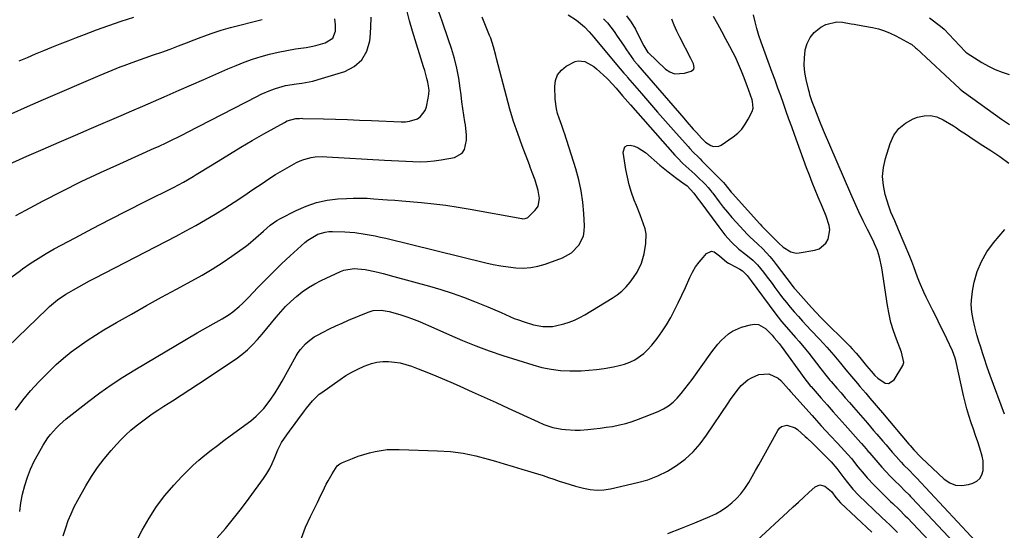
# Model space of a CAD drawing. Units: inches. Extents: x 1873270 to 1878759, y 394977 to 400334.
# Drawn here: x 1876437 to 1876878, y 399644 to 399873 of the extents above; entities that cross this region are included whole.
import ezdxf

# ---------------------------------------------------------------- set-up
doc = ezdxf.new("R2010")
doc.units = ezdxf.units.IN
doc.header["$MEASUREMENT"] = 0
doc.layers.add('7', color=7, linetype='Continuous')
doc.layers.add('8', color=7, linetype='Continuous')

msp = doc.modelspace()

# ---------------------------------------------------------------- linework, layer by layer
at = {"layer": '7', "color": 18}
for points in [[(1876431.7, 399726.05, 1826), (1876449.47, 399743.21, 1826), (1876450.59, 399744.26, 1826), (1876454.14, 399747.23, 1826), (1876457.94, 399749.84, 1826), (1876459.27, 399750.63, 1826), (1876461.3, 399751.8, 1826), (1876463.66, 399753.13, 1826), (1876466.04, 399754.45, 1826), (1876468.43, 399755.73, 1826), (1876470.83, 399756.99, 1826), (1876507.23, 399775.8, 1826), (1876511.68, 399778.16, 1826), (1876516.1, 399780.59, 1826), (1876520.46, 399783.1, 1826), (1876524.79, 399785.68, 1826), (1876529.07, 399788.33, 1826), (1876533.32, 399791.04, 1826), (1876537.53, 399793.81, 1826), (1876541.7, 399796.63, 1826), (1876545.76, 399799.43, 1826), (1876548.76, 399801.42, 1826), (1876551.79, 399803.35, 1826), (1876554.88, 399805.19, 1826), (1876558.01, 399806.97, 1826), (1876561.26, 399808.76, 1826), (1876562.82, 399809.51, 1826), (1876564.42, 399810.16, 1826), (1876567.77, 399811.01, 1826), (1876569.5, 399811.24, 1826), (1876572.97, 399811.42, 1826), (1876574.71, 399811.38, 1826), (1876600.57, 399809.84, 1826), (1876603.75, 399809.65, 1826), (1876606.94, 399809.48, 1826), (1876610.13, 399809.32, 1826), (1876613.32, 399809.17, 1826), (1876616.51, 399809.14, 1826), (1876619.68, 399809.24, 1826), (1876622.84, 399809.56, 1826), (1876626, 399810.01, 1826), (1876631.99, 399811.08, 1826), (1876635.43, 399812.94, 1826), (1876636.45, 399814.55, 1826), (1876637.28, 399818.78, 1826), (1876637.32, 399821.07, 1826), (1876636.87, 399825.64, 1826), (1876636.62, 399827.04, 1826), (1876636.13, 399830.03, 1826), (1876635.67, 399833.02, 1826), (1876635.26, 399836.01, 1826), (1876634.89, 399839.02, 1826), (1876634.53, 399842.06, 1826), (1876633.87, 399846.56, 1826), (1876633.02, 399851.02, 1826), (1876631.89, 399855.41, 1826), (1876630.57, 399859.77, 1826), (1876629.09, 399864.19, 1826), (1876628.21, 399866.79, 1826), (1876627.32, 399869.4, 1826), (1876626.42, 399872, 1826), (1876624.93, 399876.28, 1826)], [(1876433.72, 399757.55, 1824), (1876437.55, 399760.44, 1824), (1876438.56, 399761.17, 1824), (1876441.99, 399763.56, 1824), (1876445.48, 399765.85, 1824), (1876449.06, 399767.99, 1824), (1876452.7, 399770.04, 1824), (1876462.06, 399775.05, 1824), (1876469.85, 399779.18, 1824), (1876477.66, 399783.26, 1824), (1876485.5, 399787.27, 1824), (1876493.38, 399791.24, 1824), (1876506.18, 399797.62, 1824), (1876510.58, 399799.96, 1824), (1876514.88, 399802.48, 1824), (1876516.3, 399803.35, 1824), (1876517.71, 399804.22, 1824), (1876526.08, 399809.44, 1824), (1876531.15, 399812.55, 1824), (1876536.25, 399815.62, 1824), (1876541.39, 399818.62, 1824), (1876546.56, 399821.58, 1824), (1876555.74, 399826.74, 1824), (1876556.96, 399827.36, 1824), (1876560.89, 399828.44, 1824), (1876562.48, 399828.55, 1824), (1876563.22, 399828.56, 1824), (1876563.96, 399828.55, 1824), (1876573.26, 399828.32, 1824), (1876578.65, 399828.16, 1824), (1876584.04, 399827.99, 1824), (1876589.42, 399827.78, 1824), (1876594.81, 399827.56, 1824), (1876608.12, 399826.96, 1824), (1876609.98, 399827.01, 1824), (1876611.8, 399827.24, 1824), (1876615.3, 399828.38, 1824), (1876616.78, 399829.35, 1824), (1876618.85, 399832, 1824), (1876619.44, 399833.67, 1824), (1876620.22, 399837.65, 1824), (1876620.45, 399839.42, 1824), (1876620.52, 399841.18, 1824), (1876620.05, 399844.7, 1824), (1876619.6, 399846.45, 1824), (1876618.63, 399849.92, 1824), (1876618.1, 399851.65, 1824), (1876613.07, 399867.56, 1824), (1876611.73, 399872.28, 1824), (1876610.57, 399877.03, 1824)], [(1876435.28, 399697.94, 1828), (1876438.61, 399702.28, 1828), (1876442.14, 399706.46, 1828), (1876445.8, 399710.53, 1828), (1876447.27, 399712.09, 1828), (1876450.36, 399715.23, 1828), (1876453.55, 399718.27, 1828), (1876456.88, 399721.15, 1828), (1876460.3, 399723.93, 1828), (1876463.85, 399726.56, 1828), (1876467.45, 399729.1, 1828), (1876471.16, 399731.49, 1828), (1876474.93, 399733.78, 1828), (1876480.6, 399737.08, 1828), (1876487.28, 399740.92, 1828), (1876493.97, 399744.71, 1828), (1876500.71, 399748.44, 1828), (1876507.47, 399752.12, 1828), (1876514.31, 399755.8, 1828), (1876518.89, 399758.37, 1828), (1876523.41, 399761.05, 1828), (1876527.84, 399763.9, 1828), (1876532.19, 399766.85, 1828), (1876538.33, 399771.17, 1828), (1876539.55, 399772.07, 1828), (1876543.02, 399774.98, 1828), (1876546.37, 399778.06, 1828), (1876549.37, 399780.68, 1828), (1876552.37, 399782.75, 1828), (1876553.96, 399783.65, 1828), (1876560.97, 399787.27, 1828), (1876565.48, 399789.25, 1828), (1876570.09, 399790.84, 1828), (1876574.87, 399791.84, 1828), (1876579.76, 399792.46, 1828), (1876583.55, 399792.7, 1828), (1876586.62, 399792.82, 1828), (1876589.69, 399792.85, 1828), (1876592.76, 399792.74, 1828), (1876595.83, 399792.54, 1828), (1876599.85, 399792.19, 1828), (1876601.97, 399792.03, 1828), (1876605.15, 399791.85, 1828), (1876608.33, 399791.62, 1828), (1876617.18, 399790.83, 1828), (1876622.65, 399790.27, 1828), (1876628.11, 399789.61, 1828), (1876633.55, 399788.8, 1828), (1876638.97, 399787.88, 1828), (1876662.1, 399783.66, 1828), (1876662.45, 399783.61, 1828), (1876663.51, 399783.63, 1828), (1876664.46, 399784, 1828), (1876664.73, 399784.21, 1828), (1876667.96, 399787.29, 1828), (1876668.72, 399788.19, 1828), (1876669.33, 399789.17, 1828), (1876669.96, 399792.63, 1828), (1876669.43, 399796.21, 1828), (1876668, 399800.86, 1828), (1876666.75, 399804.32, 1828), (1876665.88, 399806.61, 1828), (1876665.45, 399807.75, 1828), (1876662.2, 399816.27, 1828), (1876660.24, 399821.7, 1828), (1876658.4, 399827.17, 1828), (1876656.73, 399832.7, 1828), (1876655.19, 399838.27, 1828), (1876650.76, 399855.39, 1828), (1876650.42, 399856.69, 1828), (1876649.4, 399860.57, 1828), (1876648.17, 399864.39, 1828), (1876647.68, 399865.63, 1828), (1876645.21, 399871.54, 1828), (1876644.27, 399873.81, 1828)], [(1876435.49, 399784.99, 1822), (1876439.94, 399787.47, 1822), (1876447.77, 399791.59, 1822), (1876456.24, 399795.95, 1822), (1876464.76, 399800.2, 1822), (1876473.36, 399804.28, 1822), (1876482.02, 399808.25, 1822), (1876497.47, 399815.14, 1822), (1876499.35, 399815.99, 1822), (1876503.09, 399817.74, 1822), (1876504.95, 399818.63, 1822), (1876508.65, 399820.45, 1822), (1876510.5, 399821.38, 1822), (1876512.33, 399822.33, 1822), (1876543.36, 399838.38, 1822), (1876545.43, 399839.39, 1822), (1876549.66, 399841.18, 1822), (1876551.83, 399841.96, 1822), (1876556.26, 399843.18, 1822), (1876561.16, 399843.94, 1822), (1876563.62, 399844.27, 1822), (1876568.48, 399845.25, 1822), (1876570.87, 399845.91, 1822), (1876582.78, 399849.55, 1822), (1876587.04, 399851.78, 1822), (1876590.48, 399854.69, 1822), (1876592.68, 399858.62, 1822), (1876594.06, 399863.22, 1822), (1876594.21, 399864.65, 1822), (1876594.52, 399869.22, 1822), (1876594.6, 399873.78, 1822)], [(1876437.03, 399854.3, 1816), (1876440.67, 399855.85, 1816), (1876444.32, 399857.38, 1816), (1876447.98, 399858.9, 1816), (1876451.65, 399860.39, 1816), (1876455.32, 399861.86, 1816), (1876459.01, 399863.31, 1816), (1876462.7, 399864.74, 1816), (1876466.22, 399866.09, 1816), (1876471.69, 399868.14, 1816), (1876477.19, 399870.12, 1816), (1876482.72, 399872.01, 1816), (1876488.27, 399873.84, 1816)], [(1876682.91, 399874.93, 1828), (1876686.56, 399872.5, 1828), (1876690.17, 399869.51, 1828), (1876692.31, 399867.32, 1828), (1876694.27, 399864.97, 1828), (1876694.93, 399864.18, 1828), (1876695.58, 399863.39, 1828), (1876706.16, 399850.73, 1828), (1876707.82, 399848.8, 1828), (1876709.07, 399847.37, 1828), (1876709.48, 399846.89, 1828), (1876715.69, 399839.6, 1828), (1876719.22, 399835.48, 1828), (1876722.78, 399831.38, 1828), (1876726.36, 399827.31, 1828), (1876729.96, 399823.26, 1828), (1876736.55, 399815.88, 1828), (1876737.29, 399815.07, 1828), (1876738.81, 399813.47, 1828), (1876741.17, 399811.13, 1828), (1876741.94, 399810.35, 1828), (1876742.72, 399809.56, 1828), (1876752.33, 399799.75, 1828), (1876753.08, 399798.87, 1828), (1876755.83, 399795.47, 1828), (1876756.41, 399794.82, 1828), (1876768.6, 399781.3, 1828), (1876768.79, 399781.09, 1828), (1876769.57, 399780.3, 1828), (1876770.17, 399779.71, 1828), (1876777.2, 399772.71, 1828), (1876779.19, 399770.91, 1828), (1876782.5, 399768.71, 1828), (1876784.94, 399768.19, 1828), (1876786.24, 399768.26, 1828), (1876793.25, 399769.47, 1828), (1876795.2, 399770.15, 1828), (1876798.18, 399772.61, 1828), (1876799.21, 399774.39, 1828), (1876799.96, 399778.55, 1828), (1876799.72, 399780.61, 1828), (1876798.34, 399784.74, 1828), (1876796.66, 399788.84, 1828), (1876794.78, 399793.29, 1828), (1876793.43, 399796.54, 1828), (1876792.11, 399799.8, 1828), (1876790.84, 399803.09, 1828), (1876789.61, 399806.39, 1828), (1876784.19, 399821.24, 1828), (1876782.94, 399824.72, 1828), (1876781.69, 399828.2, 1828), (1876780.45, 399831.68, 1828), (1876779.22, 399835.16, 1828), (1876778, 399838.65, 1828), (1876776.76, 399842.13, 1828), (1876775.5, 399845.61, 1828), (1876774.24, 399849.08, 1828), (1876769.26, 399862.65, 1828), (1876768.23, 399865.66, 1828), (1876767.31, 399868.71, 1828), (1876766.54, 399871.8, 1828), (1876765.87, 399874.91, 1828)], [(1876698.7, 399873.13, 1826), (1876700.39, 399871.35, 1826), (1876703.39, 399867.42, 1826), (1876704.77, 399865.35, 1826), (1876707.57, 399861.24, 1826), (1876708.99, 399859.2, 1826), (1876712.08, 399854.81, 1826), (1876712.31, 399854.49, 1826), (1876713.82, 399852.72, 1826), (1876714.07, 399852.42, 1826), (1876734.64, 399828.57, 1826), (1876736.04, 399826.96, 1826), (1876738.86, 399823.77, 1826), (1876740.28, 399822.19, 1826), (1876742.59, 399819.64, 1826), (1876744.31, 399817.91, 1826), (1876746.69, 399816.43, 1826), (1876747.89, 399815.99, 1826), (1876750.25, 399816.07, 1826), (1876751.41, 399816.6, 1826), (1876756.7, 399820.26, 1826), (1876758.76, 399821.93, 1826), (1876760.6, 399823.77, 1826), (1876762.15, 399825.88, 1826), (1876763.49, 399828.16, 1826), (1876765.16, 399831.6, 1826), (1876765.62, 399833.04, 1826), (1876765.37, 399836.07, 1826), (1876765.17, 399836.82, 1826), (1876763.73, 399840.99, 1826), (1876762.96, 399843.16, 1826), (1876761.35, 399847.46, 1826), (1876760.52, 399849.6, 1826), (1876758.71, 399853.82, 1826), (1876757.73, 399855.9, 1826), (1876756.7, 399857.95, 1826), (1876755.29, 399860.67, 1826), (1876753.5, 399864.05, 1826), (1876751.68, 399867.42, 1826), (1876749.82, 399870.76, 1826), (1876747.92, 399874.08, 1826)], [(1876708.99, 399874.5, 1824), (1876711.08, 399871.56, 1824), (1876712.93, 399868.42, 1824), (1876715.4, 399863.5, 1824), (1876716.7, 399861.02, 1824), (1876718.03, 399858.72, 1824), (1876718.57, 399858.07, 1824), (1876718.67, 399857.98, 1824), (1876726.41, 399850.64, 1824), (1876728.35, 399849.34, 1824), (1876730.39, 399848.51, 1824), (1876734.9, 399848.72, 1824), (1876737.98, 399849.71, 1824), (1876739.06, 399850.63, 1824), (1876739.22, 399851.28, 1824), (1876738.9, 399852.9, 1824), (1876737.8, 399855.4, 1824), (1876732.81, 399864.92, 1824), (1876731.53, 399867.54, 1824), (1876730.34, 399870.2, 1824), (1876729.31, 399872.93, 1824)], [(1876844.67, 399873.55, 1828), (1876849.51, 399869.83, 1828), (1876851.18, 399868.43, 1828), (1876853.48, 399866.1, 1828), (1876855.73, 399863.71, 1828), (1876860.81, 399858.35, 1828), (1876860.98, 399858.18, 1828), (1876861.37, 399857.87, 1828), (1876861.47, 399857.8, 1828), (1876861.58, 399857.73, 1828), (1876868.15, 399853.61, 1828), (1876871.07, 399851.95, 1828), (1876874.07, 399850.46, 1828), (1876877.18, 399849.22, 1828), (1876880.36, 399848.14, 1828)], [(1876433.44, 399830.61, 1818), (1876440.67, 399833.83, 1818), (1876447.91, 399837, 1818), (1876473.29, 399847.94, 1818), (1876476.84, 399849.44, 1818), (1876478.63, 399850.16, 1818), (1876482.23, 399851.58, 1818), (1876484.03, 399852.26, 1818), (1876487.66, 399853.58, 1818), (1876497.21, 399856.93, 1818), (1876500.92, 399858.25, 1818), (1876504.62, 399859.59, 1818), (1876508.31, 399860.97, 1818), (1876512, 399862.36, 1818), (1876515.33, 399863.64, 1818), (1876517.34, 399864.41, 1818), (1876521.37, 399865.91, 1818), (1876523.4, 399866.65, 1818), (1876527.47, 399868.02, 1818), (1876529.54, 399868.62, 1818), (1876531.61, 399869.18, 1818), (1876545.86, 399872.84, 1818)], [(1876456.77, 399641.63, 1832), (1876457.87, 399645.21, 1832), (1876458.97, 399648.4, 1832), (1876460.21, 399651.52, 1832), (1876461.64, 399654.56, 1832), (1876463.21, 399657.55, 1832), (1876466.91, 399664.05, 1832), (1876469.44, 399668.18, 1832), (1876472.13, 399672.19, 1832), (1876475.08, 399676.03, 1832), (1876478.19, 399679.74, 1832), (1876480.64, 399682.48, 1832), (1876482.7, 399684.68, 1832), (1876484.83, 399686.81, 1832), (1876487.05, 399688.85, 1832), (1876489.34, 399690.81, 1832), (1876491.71, 399692.68, 1832), (1876494.13, 399694.49, 1832), (1876496.6, 399696.22, 1832), (1876499.12, 399697.88, 1832), (1876501.83, 399699.6, 1832), (1876505.72, 399702.09, 1832), (1876509.6, 399704.6, 1832), (1876513.47, 399707.14, 1832), (1876517.32, 399709.69, 1832), (1876534.11, 399720.92, 1832), (1876536.72, 399722.82, 1832), (1876539.21, 399724.85, 1832), (1876541.53, 399727.08, 1832), (1876543.74, 399729.44, 1832), (1876545.84, 399731.92, 1832), (1876547.92, 399734.41, 1832), (1876549.97, 399736.92, 1832), (1876552.01, 399739.46, 1832), (1876554.11, 399741.94, 1832), (1876556.3, 399744.33, 1832), (1876558.63, 399746.58, 1832), (1876561.17, 399748.83, 1832), (1876563.79, 399750.86, 1832), (1876566.5, 399752.74, 1832), (1876569.35, 399754.41, 1832), (1876572.29, 399755.93, 1832), (1876580.91, 399759.99, 1832), (1876582.39, 399760.57, 1832), (1876587.07, 399761.34, 1832), (1876591.87, 399760.9, 1832), (1876593.45, 399760.59, 1832), (1876597.55, 399759.62, 1832), (1876599.96, 399759.03, 1832), (1876604.77, 399757.76, 1832), (1876620.73, 399753.38, 1832), (1876625.86, 399751.87, 1832), (1876630.95, 399750.25, 1832), (1876635.97, 399748.44, 1832), (1876640.96, 399746.52, 1832), (1876646.92, 399744.1, 1832), (1876648.89, 399743.28, 1832), (1876652.81, 399741.57, 1832), (1876654.75, 399740.68, 1832), (1876658.67, 399738.99, 1832), (1876660.67, 399738.25, 1832), (1876662.69, 399737.57, 1832), (1876667.26, 399736.12, 1832), (1876671.48, 399735.28, 1832), (1876675.8, 399735.34, 1832), (1876677.22, 399735.58, 1832), (1876680.84, 399736.49, 1832), (1876683.31, 399737.27, 1832), (1876685.72, 399738.18, 1832), (1876688.04, 399739.29, 1832), (1876690.31, 399740.54, 1832), (1876702.56, 399747.95, 1832), (1876704.8, 399749.49, 1832), (1876706.91, 399751.18, 1832), (1876708.81, 399753.11, 1832), (1876710.57, 399755.18, 1832), (1876712.1, 399757.21, 1832), (1876713.75, 399759.66, 1832), (1876715.68, 399763.64, 1832), (1876716.85, 399767.89, 1832), (1876717.64, 399772.51, 1832), (1876717.78, 399776.9, 1832), (1876717.37, 399779.04, 1832), (1876715.87, 399783.24, 1832), (1876715.04, 399785.34, 1832), (1876713.39, 399789.54, 1832), (1876712.44, 399791.97, 1832), (1876711.26, 399795.31, 1832), (1876710.22, 399798.7, 1832), (1876709.39, 399802.14, 1832), (1876708.7, 399805.62, 1832), (1876707.41, 399813.42, 1832), (1876708.19, 399815.83, 1832), (1876709.24, 399816.37, 1832), (1876710.62, 399816.57, 1832), (1876712.47, 399816.07, 1832), (1876714.24, 399815.38, 1832), (1876717.42, 399813.28, 1832), (1876723.9, 399807.63, 1832), (1876727.63, 399804.53, 1832), (1876729.56, 399803.06, 1832), (1876731.52, 399801.62, 1832), (1876734.22, 399799.71, 1832), (1876736.06, 399798.3, 1832), (1876739.14, 399795.02, 1832), (1876741.11, 399792.36, 1832), (1876741.77, 399791.47, 1832), (1876750.24, 399779.96, 1832), (1876751.6, 399778.19, 1832), (1876753.02, 399776.45, 1832), (1876756.03, 399773.14, 1832), (1876759.25, 399770.03, 1832), (1876762.44, 399767.57, 1832), (1876765.54, 399765.01, 1832), (1876767.58, 399763, 1832), (1876770.27, 399759.67, 1832), (1876771.57, 399757.97, 1832), (1876774.15, 399754.54, 1832), (1876775.43, 399752.82, 1832), (1876777.2, 399750.44, 1832), (1876778.86, 399748.24, 1832), (1876780.57, 399746.07, 1832), (1876782.32, 399743.95, 1832), (1876784.1, 399741.84, 1832), (1876785.93, 399739.78, 1832), (1876787.77, 399737.72, 1832), (1876789.64, 399735.7, 1832), (1876791.53, 399733.69, 1832), (1876795.43, 399729.6, 1832), (1876797.05, 399727.88, 1832), (1876798.64, 399726.13, 1832), (1876801.74, 399722.55, 1832), (1876804.76, 399718.91, 1832), (1876807.18, 399715.89, 1832), (1876809.66, 399712.92, 1832), (1876812.37, 399709.78, 1832), (1876813.47, 399708.51, 1832), (1876816.12, 399705.43, 1832), (1876817.99, 399703.25, 1832), (1876819.86, 399701.07, 1832), (1876821.72, 399698.88, 1832), (1876823.58, 399696.69, 1832), (1876835.4, 399682.69, 1832), (1876835.94, 399682.05, 1832), (1876837.58, 399680.15, 1832), (1876840.58, 399677, 1832), (1876840.98, 399676.62, 1832), (1876851.2, 399667.04, 1832), (1876853.68, 399665.39, 1832), (1876856.29, 399664.32, 1832), (1876859.11, 399664.14, 1832), (1876862.07, 399664.55, 1832), (1876864.04, 399665.16, 1832), (1876865.79, 399666.1, 1832), (1876867.21, 399667.31, 1832), (1876868.11, 399668.94, 1832), (1876868.68, 399670.84, 1832), (1876868.66, 399675.16, 1832), (1876868.29, 399677.27, 1832), (1876867.23, 399680.86, 1832), (1876866.27, 399683.68, 1832), (1876865.31, 399686.51, 1832), (1876864.34, 399689.32, 1832), (1876863.36, 399692.14, 1832), (1876862.28, 399695.41, 1832), (1876861.37, 399698.4, 1832), (1876860.56, 399701.43, 1832), (1876859.83, 399704.48, 1832), (1876856.37, 399720.09, 1832), (1876856.1, 399721.2, 1832), (1876854.97, 399724.44, 1832), (1876852.42, 399729.78, 1832), (1876850.88, 399732.97, 1832), (1876849.34, 399736.14, 1832), (1876847.78, 399739.31, 1832), (1876846.2, 399742.47, 1832), (1876843.2, 399748.42, 1832), (1876842.14, 399750.64, 1832), (1876840.2, 399755.17, 1832), (1876839.32, 399757.47, 1832), (1876837.6, 399762.09, 1832), (1876836.7, 399764.39, 1832), (1876835.77, 399766.67, 1832), (1876830.82, 399778.65, 1832), (1876829.1, 399782.58, 1832), (1876827.37, 399786.49, 1832), (1876826.89, 399787.83, 1832), (1876826.45, 399789.18, 1832), (1876824.84, 399794.48, 1832), (1876824.01, 399798.49, 1832), (1876823.66, 399802.5, 1832), (1876824.03, 399806.51, 1832), (1876824.88, 399810.52, 1832), (1876827, 399817.34, 1832), (1876828.7, 399820.94, 1832), (1876830.91, 399824.06, 1832), (1876833.9, 399826.45, 1832), (1876837.39, 399828.36, 1832), (1876839.24, 399829.06, 1832), (1876842.22, 399829.71, 1832), (1876845.14, 399829.84, 1832), (1876847.99, 399829.16, 1832), (1876850.79, 399827.95, 1832), (1876855.37, 399825.14, 1832), (1876856.74, 399824.24, 1832), (1876858.07, 399823.28, 1832), (1876861.16, 399821.24, 1832), (1876864.27, 399819.22, 1832), (1876865.83, 399818.21, 1832), (1876867.38, 399817.2, 1832), (1876872.09, 399814.16, 1832), (1876876.16, 399811.4, 1832), (1876880.1, 399808.45, 1832)], [(1876878.3, 399696.05, 1834), (1876871.74, 399713.42, 1834), (1876870.4, 399717.18, 1834), (1876869.1, 399721.36, 1834), (1876868.59, 399723.08, 1834), (1876867.52, 399726.51, 1834), (1876866.96, 399728.21, 1834), (1876865.9, 399731.64, 1834), (1876865.43, 399733.38, 1834), (1876864.99, 399735.12, 1834), (1876864.21, 399738.42, 1834), (1876863.64, 399741.82, 1834), (1876863.37, 399745.23, 1834), (1876863.55, 399748.64, 1834), (1876864.03, 399752.06, 1834), (1876864.67, 399755.12, 1834), (1876866.06, 399759.9, 1834), (1876867.88, 399764.47, 1834), (1876870.36, 399768.71, 1834), (1876873.29, 399772.74, 1834), (1876878.39, 399778.75, 1834)], [(1876487.75, 399635.84, 1834), (1876492.12, 399644.2, 1834), (1876495.19, 399649.55, 1834), (1876498.53, 399654.71, 1834), (1876502.26, 399659.59, 1834), (1876506.26, 399664.29, 1834), (1876509.86, 399668.19, 1834), (1876512.31, 399670.73, 1834), (1876514.84, 399673.19, 1834), (1876517.49, 399675.53, 1834), (1876520.21, 399677.78, 1834), (1876522.99, 399679.96, 1834), (1876525.8, 399682.12, 1834), (1876528.62, 399684.25, 1834), (1876531.47, 399686.36, 1834), (1876540.69, 399693.12, 1834), (1876543.18, 399695.14, 1834), (1876546.53, 399698.61, 1834), (1876549.46, 399702.42, 1834), (1876551.66, 399705.68, 1834), (1876553.22, 399708.27, 1834), (1876554.73, 399710.9, 1834), (1876561.11, 399722.22, 1834), (1876562, 399723.66, 1834), (1876562.96, 399725.04, 1834), (1876565.2, 399727.56, 1834), (1876566.45, 399728.69, 1834), (1876569.16, 399730.67, 1834), (1876570.62, 399731.52, 1834), (1876573.17, 399732.84, 1834), (1876575.96, 399734.26, 1834), (1876578.77, 399735.62, 1834), (1876581.63, 399736.9, 1834), (1876584.5, 399738.14, 1834), (1876593.33, 399741.78, 1834), (1876595.58, 399742.45, 1834), (1876599.11, 399742.61, 1834), (1876602.61, 399742.01, 1834), (1876607.41, 399740.68, 1834), (1876610.98, 399739.58, 1834), (1876612.74, 399738.96, 1834), (1876616.21, 399737.6, 1834), (1876617.94, 399736.88, 1834), (1876621.36, 399735.37, 1834), (1876629.63, 399731.59, 1834), (1876635.51, 399729.04, 1834), (1876641.44, 399726.62, 1834), (1876647.46, 399724.43, 1834), (1876653.54, 399722.37, 1834), (1876666.96, 399718.11, 1834), (1876671.04, 399717.01, 1834), (1876675.16, 399716.17, 1834), (1876679.35, 399715.7, 1834), (1876683.57, 399715.48, 1834), (1876685.18, 399715.47, 1834), (1876688.62, 399715.54, 1834), (1876692.06, 399715.71, 1834), (1876695.48, 399716.05, 1834), (1876698.9, 399716.5, 1834), (1876703.21, 399717.25, 1834), (1876705.65, 399717.81, 1834), (1876708.04, 399718.53, 1834), (1876710.41, 399719.34, 1834), (1876712.65, 399720.39, 1834), (1876716.65, 399723.17, 1834), (1876718.41, 399724.91, 1834), (1876720.27, 399727.05, 1834), (1876722.62, 399729.95, 1834), (1876724.85, 399732.94, 1834), (1876726.87, 399736.08, 1834), (1876728.75, 399739.31, 1834), (1876730.49, 399742.63, 1834), (1876732.17, 399745.98, 1834), (1876733.78, 399749.36, 1834), (1876735.33, 399752.77, 1834), (1876737.29, 399757.22, 1834), (1876738.51, 399759.66, 1834), (1876739.89, 399762, 1834), (1876741.49, 399764.2, 1834), (1876743.24, 399766.3, 1834), (1876744.82, 399768, 1834), (1876747.04, 399769.03, 1834), (1876748.17, 399768.8, 1834), (1876750.58, 399767.04, 1834), (1876753.96, 399764.14, 1834), (1876754.58, 399763.74, 1834), (1876755.22, 399763.37, 1834), (1876759.75, 399760.97, 1834), (1876760.96, 399760.21, 1834), (1876763.01, 399758.12, 1834), (1876763.93, 399756.92, 1834), (1876764.38, 399756.31, 1834), (1876764.83, 399755.71, 1834), (1876775.38, 399741.43, 1834), (1876778.42, 399737.54, 1834), (1876781.63, 399733.8, 1834), (1876784.7, 399730.38, 1834), (1876786.23, 399728.66, 1834), (1876789.19, 399725.14, 1834), (1876790.62, 399723.34, 1834), (1876796, 399716.43, 1834), (1876796.57, 399715.7, 1834), (1876798.29, 399713.52, 1834), (1876800.05, 399711.37, 1834), (1876800.65, 399710.67, 1834), (1876803.19, 399707.77, 1834), (1876805.06, 399705.62, 1834), (1876806.93, 399703.46, 1834), (1876808.8, 399701.31, 1834), (1876810.67, 399699.16, 1834), (1876816.82, 399692.05, 1834), (1876819.61, 399688.82, 1834), (1876821, 399687.19, 1834), (1876823.77, 399683.94, 1834), (1876825.17, 399682.32, 1834), (1876827.97, 399679.09, 1834), (1876829.75, 399677.05, 1834), (1876831.93, 399674.63, 1834), (1876833.06, 399673.46, 1834), (1876835.71, 399670.79, 1834), (1876837.7, 399668.8, 1834), (1876838.87, 399667.59, 1834), (1876875.5, 399628.16, 1834)], [(1876525.61, 399640.64, 1836), (1876529.37, 399644.95, 1836), (1876533.04, 399649.35, 1836), (1876536.56, 399653.85, 1836), (1876539.99, 399658.44, 1836), (1876546.43, 399667.33, 1836), (1876547.86, 399669.48, 1836), (1876549.18, 399671.69, 1836), (1876550.33, 399674, 1836), (1876551.36, 399676.37, 1836), (1876552.81, 399680.06, 1836), (1876554.42, 399683.35, 1836), (1876556.87, 399686.78, 1836), (1876558.11, 399688.48, 1836), (1876560.6, 399691.89, 1836), (1876561.84, 399693.59, 1836), (1876564.78, 399697.62, 1836), (1876565.64, 399698.75, 1836), (1876568.34, 399702.04, 1836), (1876570.32, 399704.05, 1836), (1876571.4, 399704.96, 1836), (1876572.53, 399705.82, 1836), (1876580.71, 399711.63, 1836), (1876583.27, 399713.32, 1836), (1876585.9, 399714.89, 1836), (1876588.63, 399716.28, 1836), (1876591.43, 399717.54, 1836), (1876594.72, 399718.71, 1836), (1876597.23, 399719.31, 1836), (1876599.8, 399719.59, 1836), (1876602.42, 399719.65, 1836), (1876605.03, 399719.41, 1836), (1876607.61, 399719.01, 1836), (1876610.14, 399718.36, 1836), (1876612.64, 399717.55, 1836), (1876615.65, 399716.4, 1836), (1876619.62, 399714.86, 1836), (1876623.56, 399713.27, 1836), (1876627.48, 399711.62, 1836), (1876631.38, 399709.91, 1836), (1876634.39, 399708.57, 1836), (1876639.78, 399706.15, 1836), (1876645.16, 399703.72, 1836), (1876650.53, 399701.27, 1836), (1876655.9, 399698.81, 1836), (1876669.42, 399692.58, 1836), (1876671.97, 399691.48, 1836), (1876675.91, 399690.14, 1836), (1876679.98, 399689.35, 1836), (1876681.62, 399689.18, 1836), (1876686.03, 399688.92, 1836), (1876688.23, 399688.96, 1836), (1876691.6, 399689.19, 1836), (1876694.38, 399689.47, 1836), (1876697.15, 399689.79, 1836), (1876699.92, 399690.19, 1836), (1876702.68, 399690.62, 1836), (1876705.87, 399691.26, 1836), (1876708.73, 399691.96, 1836), (1876711.53, 399692.84, 1836), (1876714.3, 399693.83, 1836), (1876723.1, 399697.28, 1836), (1876725.5, 399698.42, 1836), (1876727.75, 399699.76, 1836), (1876729.79, 399701.41, 1836), (1876731.68, 399703.26, 1836), (1876733.44, 399705.29, 1836), (1876735.14, 399707.37, 1836), (1876736.78, 399709.5, 1836), (1876738.37, 399711.66, 1836), (1876747.12, 399723.99, 1836), (1876749.88, 399727.49, 1836), (1876751.39, 399729.12, 1836), (1876754.69, 399732.08, 1836), (1876756.5, 399733.29, 1836), (1876760.53, 399734.99, 1836), (1876764.47, 399736.13, 1836), (1876766.34, 399736.34, 1836), (1876768.11, 399736.18, 1836), (1876771.27, 399734.37, 1836), (1876774.13, 399731.46, 1836), (1876775.16, 399730.28, 1836), (1876777.34, 399727.71, 1836), (1876777.77, 399727.15, 1836), (1876778.2, 399726.58, 1836), (1876788.83, 399711.92, 1836), (1876789.84, 399710.58, 1836), (1876790.89, 399709.26, 1836), (1876791.26, 399708.83, 1836), (1876791.62, 399708.41, 1836), (1876796.19, 399703.21, 1836), (1876798.85, 399700.19, 1836), (1876801.52, 399697.17, 1836), (1876804.18, 399694.16, 1836), (1876806.85, 399691.15, 1836), (1876813.88, 399683.25, 1836), (1876814.21, 399682.87, 1836), (1876816.23, 399680.58, 1836), (1876817.23, 399679.39, 1836), (1876817.57, 399679, 1836), (1876817.9, 399678.61, 1836), (1876821.5, 399674.41, 1836), (1876823.3, 399672.36, 1836), (1876825.14, 399670.35, 1836), (1876827.02, 399668.38, 1836), (1876828.94, 399666.43, 1836), (1876831.49, 399663.92, 1836), (1876833.49, 399661.94, 1836), (1876835.49, 399659.95, 1836), (1876836.14, 399659.27, 1836), (1876836.79, 399658.59, 1836), (1876864.83, 399628.71, 1836)], [(1876563.38, 399640.62, 1838), (1876565.28, 399645.51, 1838), (1876567.44, 399650.32, 1838), (1876570.55, 399656.56, 1838), (1876572.14, 399659.8, 1838), (1876572.92, 399661.43, 1838), (1876574.5, 399664.67, 1838), (1876575.33, 399666.27, 1838), (1876577.14, 399669.38, 1838), (1876579.46, 399672.97, 1838), (1876580.56, 399673.83, 1838), (1876581.82, 399674.47, 1838), (1876586.24, 399676.28, 1838), (1876588.75, 399677.22, 1838), (1876591.29, 399678.08, 1838), (1876593.87, 399678.79, 1838), (1876596.47, 399679.41, 1838), (1876599.11, 399679.87, 1838), (1876601.76, 399680.19, 1838), (1876604.42, 399680.32, 1838), (1876607.1, 399680.33, 1838), (1876624.4, 399679.73, 1838), (1876630.15, 399679.31, 1838), (1876635.86, 399678.59, 1838), (1876641.5, 399677.43, 1838), (1876647.08, 399675.98, 1838), (1876650.24, 399675.03, 1838), (1876654.21, 399673.83, 1838), (1876658.18, 399672.63, 1838), (1876662.15, 399671.43, 1838), (1876666.12, 399670.23, 1838), (1876669.16, 399669.3, 1838), (1876671.61, 399668.55, 1838), (1876674.04, 399667.77, 1838), (1876676.47, 399666.96, 1838), (1876678.88, 399666.13, 1838), (1876681.3, 399665.32, 1838), (1876683.74, 399664.54, 1838), (1876686.19, 399663.83, 1838), (1876689.73, 399662.89, 1838), (1876692.75, 399662.33, 1838), (1876695.77, 399662.07, 1838), (1876698.79, 399662.24, 1838), (1876701.83, 399662.7, 1838), (1876713.85, 399665.41, 1838), (1876718.48, 399666.73, 1838), (1876722.98, 399668.39, 1838), (1876727.25, 399670.55, 1838), (1876731.38, 399673.04, 1838), (1876735.19, 399675.99, 1838), (1876738.75, 399679.2, 1838), (1876741.91, 399682.79, 1838), (1876744.82, 399686.64, 1838), (1876754.42, 399701.03, 1838), (1876755.54, 399702.66, 1838), (1876756.68, 399704.28, 1838), (1876759.07, 399707.43, 1838), (1876760.37, 399708.89, 1838), (1876763.34, 399711.38, 1838), (1876765.01, 399712.4, 1838), (1876768.17, 399713.9, 1838), (1876772.71, 399714.17, 1838), (1876776.87, 399712.19, 1838), (1876778.04, 399711.15, 1838), (1876781.56, 399707.34, 1838), (1876781.7, 399707.19, 1838), (1876782.45, 399706.29, 1838), (1876782.58, 399706.15, 1838), (1876792.04, 399695.45, 1838), (1876794.08, 399693.17, 1838), (1876796.13, 399690.91, 1838), (1876798.19, 399688.66, 1838), (1876800.28, 399686.42, 1838), (1876803.4, 399683.11, 1838), (1876806.59, 399679.69, 1838), (1876809.68, 399676.19, 1838), (1876812.61, 399672.55, 1838), (1876815.37, 399669.21, 1838), (1876816.77, 399667.57, 1838), (1876819.71, 399664.4, 1838), (1876821.23, 399662.87, 1838), (1876827.25, 399657.03, 1838), (1876828.19, 399656.11, 1838), (1876831.02, 399653.37, 1838), (1876833.8, 399650.58, 1838), (1876834.72, 399649.63, 1838), (1876854.1, 399629.25, 1838)], [(1876767.32, 399639.45, 1842), (1876781.23, 399652.4, 1842), (1876783.58, 399654.57, 1842), (1876785.93, 399656.74, 1842), (1876788.3, 399658.9, 1842), (1876790.67, 399661.05, 1842), (1876793.44, 399663.54, 1842), (1876795.51, 399664.45, 1842), (1876797.81, 399663.89, 1842), (1876800.71, 399661.45, 1842), (1876802.77, 399658.72, 1842), (1876804.74, 399656.42, 1842), (1876818.78, 399643.21, 1842)]]:
    msp.add_polyline3d(points, dxfattribs=at)
at = {"layer": '8', "color": 18}
for points in [[(1876430.82, 399807.35, 1820), (1876440.47, 399811.6, 1820), (1876447.69, 399814.77, 1820), (1876454.93, 399817.92, 1820), (1876462.17, 399821.05, 1820), (1876469.42, 399824.17, 1820), (1876482.63, 399829.83, 1820), (1876487.47, 399831.91, 1820), (1876492.31, 399834, 1820), (1876497.14, 399836.09, 1820), (1876501.97, 399838.19, 1820), (1876503.24, 399838.75, 1820), (1876508.71, 399841.14, 1820), (1876514.17, 399843.53, 1820), (1876519.63, 399845.93, 1820), (1876525.08, 399848.34, 1820), (1876530.47, 399850.73, 1820), (1876534.12, 399852.27, 1820), (1876537.8, 399853.71, 1820), (1876541.53, 399855.02, 1820), (1876545.3, 399856.24, 1820), (1876549.11, 399857.3, 1820), (1876552.94, 399858.24, 1820), (1876556.82, 399859, 1820), (1876560.72, 399859.65, 1820), (1876565.52, 399860.32, 1820), (1876567.69, 399860.7, 1820), (1876569.83, 399861.16, 1820), (1876574.04, 399862.42, 1820), (1876577.45, 399864.49, 1820), (1876578.58, 399867.65, 1820), (1876578.68, 399870.36, 1820), (1876578.39, 399873.05, 1820)], [(1876437.22, 399652.5, 1830), (1876437.76, 399656.39, 1830), (1876438.54, 399660.24, 1830), (1876439.48, 399664.07, 1830), (1876440.69, 399667.81, 1830), (1876442.07, 399671.47, 1830), (1876443.74, 399675.02, 1830), (1876445.58, 399678.49, 1830), (1876447.71, 399682.14, 1830), (1876449.86, 399685.44, 1830), (1876451.07, 399687.01, 1830), (1876453.68, 399689.97, 1830), (1876455.08, 399691.36, 1830), (1876458.08, 399693.94, 1830), (1876468.18, 399701.87, 1830), (1876473.16, 399705.62, 1830), (1876478.23, 399709.24, 1830), (1876483.44, 399712.65, 1830), (1876488.74, 399715.93, 1830), (1876516.68, 399732.45, 1830), (1876519.07, 399733.85, 1830), (1876521.48, 399735.23, 1830), (1876523.89, 399736.59, 1830), (1876527.84, 399738.76, 1830), (1876531.08, 399740.74, 1830), (1876532.61, 399741.86, 1830), (1876535.53, 399744.29, 1830), (1876536.94, 399745.57, 1830), (1876539.63, 399748.26, 1830), (1876543.94, 399752.82, 1830), (1876547.45, 399756.45, 1830), (1876551.01, 399760.01, 1830), (1876554.65, 399763.5, 1830), (1876558.35, 399766.92, 1830), (1876564.96, 399772.92, 1830), (1876566.3, 399774.01, 1830), (1876569.18, 399775.85, 1830), (1876570.72, 399776.61, 1830), (1876573.98, 399777.6, 1830), (1876575.67, 399777.81, 1830), (1876577.38, 399777.87, 1830), (1876582.82, 399777.69, 1830), (1876587.38, 399777.38, 1830), (1876591.9, 399776.73, 1830), (1876596.4, 399775.9, 1830), (1876598.83, 399775.39, 1830), (1876601.26, 399774.83, 1830), (1876645.98, 399763.86, 1830), (1876649.3, 399763.12, 1830), (1876652.63, 399762.48, 1830), (1876655.99, 399761.98, 1830), (1876659.37, 399761.58, 1830), (1876662.73, 399761.48, 1830), (1876666.05, 399761.68, 1830), (1876669.31, 399762.33, 1830), (1876672.53, 399763.27, 1830), (1876680.32, 399766.13, 1830), (1876684.4, 399768.36, 1830), (1876687.64, 399771.69, 1830), (1876689.65, 399775.83, 1830), (1876690.06, 399778.07, 1830), (1876690.17, 399780.39, 1830), (1876689.87, 399785.87, 1830), (1876689.39, 399790.98, 1830), (1876688.67, 399796.03, 1830), (1876687.57, 399801.02, 1830), (1876686.22, 399805.97, 1830), (1876681.25, 399821.84, 1830), (1876681.1, 399822.28, 1830), (1876680.63, 399823.58, 1830), (1876680.14, 399824.87, 1830), (1876679.98, 399825.31, 1830), (1876678.79, 399828.57, 1830), (1876678.13, 399830.66, 1830), (1876677.61, 399832.77, 1830), (1876677.09, 399837.1, 1830), (1876676.86, 399842.76, 1830), (1876677.23, 399845.56, 1830), (1876678.12, 399848.08, 1830), (1876679.78, 399850.17, 1830), (1876681.96, 399851.97, 1830), (1876685.96, 399854.03, 1830), (1876687.36, 399854.34, 1830), (1876690.25, 399853.95, 1830), (1876694.31, 399851.72, 1830), (1876695.51, 399850.74, 1830), (1876700.12, 399846.53, 1830), (1876700.76, 399845.92, 1830), (1876702.58, 399844.01, 1830), (1876704.31, 399842.01, 1830), (1876707.2, 399838.58, 1830), (1876709.54, 399835.87, 1830), (1876710.72, 399834.53, 1830), (1876730.55, 399812.1, 1830), (1876731.75, 399810.79, 1830), (1876734.25, 399808.29, 1830), (1876735.56, 399807.08, 1830), (1876738.19, 399804.71, 1830), (1876739.49, 399803.5, 1830), (1876740.78, 399802.28, 1830), (1876744.21, 399799.03, 1830), (1876745.55, 399797.6, 1830), (1876746.76, 399796.06, 1830), (1876747.16, 399795.54, 1830), (1876747.56, 399795.02, 1830), (1876750.43, 399791.23, 1830), (1876752.29, 399788.84, 1830), (1876754.2, 399786.48, 1830), (1876756.17, 399784.19, 1830), (1876758.2, 399781.93, 1830), (1876763.04, 399776.69, 1830), (1876764.17, 399775.52, 1830), (1876767.78, 399772.22, 1830), (1876769.94, 399770.11, 1830), (1876773.12, 399766.74, 1830), (1876774.61, 399764.96, 1830), (1876776.05, 399763.14, 1830), (1876780.76, 399756.86, 1830), (1876783.61, 399753.13, 1830), (1876784.11, 399752.53, 1830), (1876784.62, 399751.94, 1830), (1876791.81, 399743.86, 1830), (1876793.87, 399741.61, 1830), (1876795.99, 399739.43, 1830), (1876808.9, 399726.55, 1830), (1876810.08, 399725.34, 1830), (1876811.79, 399723.46, 1830), (1876813.41, 399721.52, 1830), (1876816.48, 399717.67, 1830), (1876818.48, 399715.31, 1830), (1876820.17, 399713.46, 1830), (1876821.46, 399712.26, 1830), (1876824.82, 399710, 1830), (1876826.23, 399709.84, 1830), (1876828.76, 399711.5, 1830), (1876832.68, 399717.8, 1830), (1876833.21, 399719.24, 1830), (1876832.11, 399723.87, 1830), (1876829.84, 399729.64, 1830), (1876828.53, 399733.33, 1830), (1876827.4, 399737.06, 1830), (1876826.52, 399740.86, 1830), (1876825.82, 399744.7, 1830), (1876823.3, 399761.6, 1830), (1876822.29, 399766.33, 1830), (1876821.29, 399769.41, 1830), (1876820.07, 399772.4, 1830), (1876819.37, 399773.86, 1830), (1876816.88, 399778.79, 1830), (1876814.94, 399782.72, 1830), (1876813.04, 399786.68, 1830), (1876811.22, 399790.67, 1830), (1876809.45, 399794.68, 1830), (1876797.18, 399823.15, 1830), (1876795.54, 399827.07, 1830), (1876794.76, 399829.04, 1830), (1876793.24, 399833.01, 1830), (1876792.14, 399836, 1830), (1876791.13, 399839.03, 1830), (1876790.85, 399840.05, 1830), (1876790.58, 399841.08, 1830), (1876789.4, 399845.9, 1830), (1876788.82, 399849.12, 1830), (1876788.51, 399852.35, 1830), (1876788.6, 399855.6, 1830), (1876788.95, 399858.86, 1830), (1876789.01, 399859.22, 1830), (1876789.88, 399862.09, 1830), (1876791.14, 399864.7, 1830), (1876792.99, 399866.94, 1830), (1876795.99, 399869.43, 1830), (1876798.26, 399870.62, 1830), (1876803.1, 399871.7, 1830), (1876805.66, 399871.59, 1830), (1876809.64, 399870.94, 1830), (1876810.93, 399870.71, 1830), (1876814.8, 399869.93, 1830), (1876819.08, 399869.19, 1830), (1876821.82, 399868.57, 1830), (1876824.5, 399867.78, 1830), (1876827.09, 399866.73, 1830), (1876829.62, 399865.51, 1830), (1876836.15, 399861.94, 1830), (1876836.51, 399861.73, 1830), (1876838.45, 399860.16, 1830), (1876838.76, 399859.87, 1830), (1876858.14, 399841.85, 1830), (1876858.39, 399841.62, 1830), (1876859.17, 399840.96, 1830), (1876859.99, 399840.33, 1830), (1876860.26, 399840.13, 1830), (1876876.87, 399828.22, 1830), (1876877.76, 399827.58, 1830), (1876880.46, 399825.72, 1830)], [(1876727.45, 399642.63, 1840), (1876733.55, 399644.99, 1840), (1876739.61, 399647.45, 1840), (1876746.28, 399650.25, 1840), (1876748.91, 399651.5, 1840), (1876751.44, 399652.9, 1840), (1876753.82, 399654.54, 1840), (1876756.12, 399656.33, 1840), (1876758.22, 399658.33, 1840), (1876760.18, 399660.45, 1840), (1876761.92, 399662.76, 1840), (1876763.67, 399665.45, 1840), (1876765.22, 399668.11, 1840), (1876766.75, 399670.78, 1840), (1876768.26, 399673.46, 1840), (1876769.76, 399676.14, 1840), (1876776.71, 399688.76, 1840), (1876777.5, 399689.75, 1840), (1876778.42, 399690.5, 1840), (1876780.78, 399691.11, 1840), (1876784.48, 399689.99, 1840), (1876785.56, 399689.21, 1840), (1876789, 399686.12, 1840), (1876789.84, 399685.36, 1840), (1876792.31, 399683.02, 1840), (1876794.74, 399680.62, 1840), (1876795.54, 399679.82, 1840), (1876799.7, 399675.68, 1840), (1876800.6, 399674.76, 1840), (1876803.09, 399671.81, 1840), (1876806.28, 399667.62, 1840), (1876807.88, 399665.55, 1840), (1876810.34, 399662.5, 1840), (1876813.03, 399659.66, 1840), (1876823.01, 399650.13, 1840), (1876825.45, 399647.8, 1840), (1876826.67, 399646.63, 1840), (1876829.09, 399644.29, 1840), (1876830.29, 399643.11, 1840)]]:
    msp.add_polyline3d(points, dxfattribs=at)

doc.saveas('drawing.dxf')
